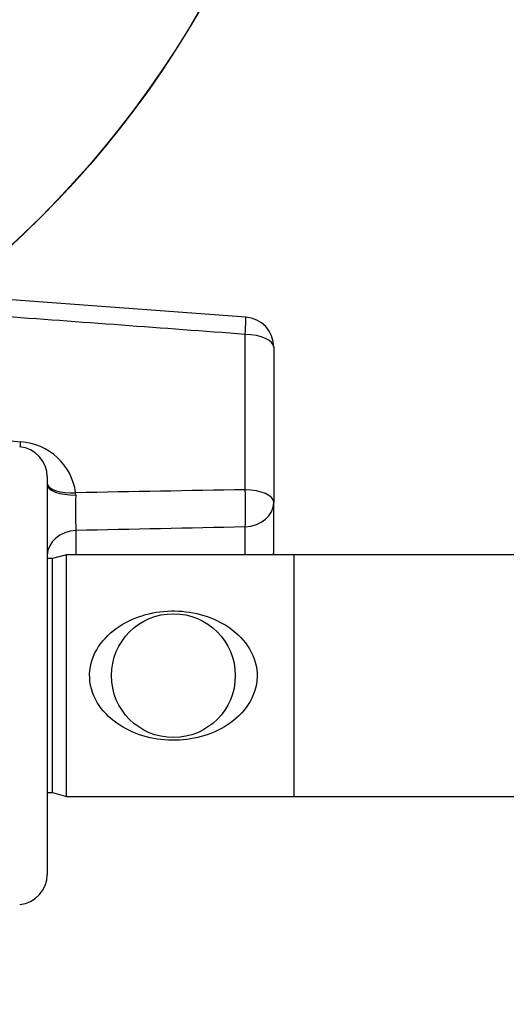
# Paper-space layout 'Sheet1' of a CAD drawing. Units: millimetres. Extents: x 0 to 210, y -3 to 297.
# Drawn here: x 162 to 166, y 119 to 125 of the extents above; entities that cross this region are included whole.
import ezdxf
from ezdxf import colors
from ezdxf.entities.mleader import LeaderData, LeaderLine
from ezdxf.enums import TextEntityAlignment as Align
from ezdxf.math import Vec2, Vec3

# ---------------------------------------------------------------- set-up
doc = ezdxf.new("R2010")
doc.units = ezdxf.units.MM
doc.layers.add('A800N0B000', color=7, linetype='Continuous')
doc.layers.add('Default', color=7, linetype='Continuous')
doc.styles.add('SEACAD_Arial', font='arial.ttf')
doc.styles.add('SEACAD_Solid_Edge_ANSI1_Symbols', font='semeca1.ttf')
doc.dimstyles.new('ISO-InstDr', dxfattribs={"dimtxt": 2.24, "dimasz": 3.136, "dimexe": 1.12, "dimexo": 1.12, "dimgap": 0.56, "dimtad": 1, "dimdec": 0, "dimlfac": 10, "dimzin": 0, "dimdsep": 46, "dimtxsty": 'SEACAD_Arial', "dimblk1": '_SE_FILLED', "dimblk2": '_SE_FILLED', "dimsah": 1, "dimcen": 1.12, "dimadec": 0, "dimazin": 0, "dimtfac": 0.5, "dimtofl": 0, "dimtmove": 0, "dimatfit": 3, "dimfxl": 1, "dimtzin": 0, "dimarcsym": 0})

# ---------------------------------------------------------------- blocks, each defined once
blk = doc.blocks.new('SE3')
at = {"layer": 'A800N0B000', "color": 7, "linetype": 'Continuous'}
for p, q in [((163.9297, 123.2402), (162.3173, 123.3593)), ((163.9253, 122.0968), (163.9253, 123.1252)), ((164.1148, 123.0408), (164.1148, 122.0124)), ((162.245, 122.4323), (162.4392, 122.4137)), ((162.6148, 122.182), (162.6148, 119.5485)), ((164.1148, 121.6905), (164.1148, 122.0124)), ((162.8044, 121.8261), (162.8044, 121.6653)), ((163.9253, 121.6653), (163.9253, 121.8503)), ((162.6499, 121.6403), (162.6148, 121.6403)), ((162.7432, 121.6653), (162.6499, 121.6403)), ((162.6499, 120.0903), (162.6499, 121.6403)), ((162.7432, 120.0653), (162.7432, 121.6653)), ((164.2499, 121.6653), (162.7432, 121.6653)), ((164.2499, 120.0653), (164.2499, 121.6653)), ((167.5499, 121.6653), (164.2499, 121.6653)), ((162.6148, 120.0903), (162.6499, 120.0903)), ((162.6499, 120.0903), (162.7432, 120.0653)), ((162.7432, 120.0653), (164.2499, 120.0653)), ((164.2499, 120.0653), (167.5499, 120.0653))]:
    blk.add_line(p, q, dxfattribs=at)
for centre, radius in [((157.9152, 128.5633), 6.5898), ((157.9152, 128.5633), 6.5882), ((163.4499, 120.8653), 0.41)]:
    blk.add_circle(centre, radius, dxfattribs=at)
for centre, radius, start, end in [((157.9153, 128.5633), 5.2033, 54.17167, 35.82737), ((157.9153, 128.5633), 5.0965, 53.64753, 36.35154), ((163.9148, 123.0408), 0.2, 0, 85.71895), ((162.4145, 122.0225), 0.392, 7.9506, 86.38018), ((162.4148, 122.182), 0.2, 0, 85), ((177.156, -648.0772), 770.2876, 90.984175, 91.0676885), ((165.118, 121.9506), 2.317, 177.29835, 183.08066), ((162.715, 122.0637), 0.0887, 357.50408, 8.42), ((178.9082, -599.7813), 721.7871, 91.1894323, 91.2784332), ((163.9148, 121.6905), 0.2, 352.73573, 0), ((162.4148, 119.5485), 0.2, 275, 0)]:
    blk.add_arc(centre, radius, start, end, dxfattribs=at)
for centre, major_axis, ratio, start_param, end_param in [((118.0376, -593.1261), (-786.5389, 97.6334), 0.905265, -1.516904, -1.51483), ((163.9148, 123.0408), (-0.0149, -0.1994), 0.022849, 2.009502, 3.141593), ((163.9148, 123.0408), (-0.0149, -0.1994), 0.022849, 3.141593, 3.162835), ((163.9148, 123.0408), (-0.2, 0), 0.422618, 3.141593, 4.660029), ((162.8132, 122.1611), (0.199, 0.0197), 0.416648, 3.192076, 4.618519), ((162.8148, 122.1274), (-0.2, 0), 0.338311, 0, 1.514565), ((163.9148, 122.0124), (-0.0034, 0.2), 0.06569, 3.765811, 5.147021), ((163.9148, 122.0124), (0.2, 0), 0.422618, 0, 1.518436), ((163.9148, 122.0124), (-0.2, 0), 0.811753, 1.623156, 3.141593), ((162.8148, 121.6599), (-0.2, 0), 0.832142, 4.764749, 6.258992), ((163.9148, 121.6905), (0.2, 0), 0.584001, 6.06494, 6.283185)]:
    blk.add_ellipse(centre, major_axis=major_axis, ratio=ratio, start_param=start_param, end_param=end_param, dxfattribs=at)
for points in [[(162.4362, 122.379), (162.4371, 122.3898), (162.4381, 122.4015), (162.4392, 122.4137)], [(162.6149, 121.6639), (162.6149, 121.657), (162.6149, 121.6499), (162.6149, 121.6426)]]:
    blk.add_open_spline(points, degree=3, dxfattribs=at)
blk.add_open_spline([(163.9005, 120.6166), (163.9443, 120.6637), (163.9782, 120.72), (164.0106, 120.8463), (164.0072, 120.9155), (163.9635, 121.0384), (163.9252, 121.092), (163.8324, 121.1794), (163.7782, 121.2135), (163.6015, 121.2901), (163.4656, 121.3056), (163.2087, 121.2636), (163.0871, 121.2078), (162.9562, 121.0677), (162.9217, 121.0104), (162.8893, 120.8841), (162.8927, 120.8149), (162.9364, 120.692), (162.9747, 120.6385), (163.0676, 120.551), (163.1218, 120.517), (163.2986, 120.4404), (163.4345, 120.4249), (163.6914, 120.467), (163.8129, 120.5225), (163.9005, 120.6166)], degree=3, knots=[0, 0, 0, 0, 0.0625, 0.0625, 0.125, 0.125, 0.1875, 0.1875, 0.25, 0.25, 0.375, 0.375, 0.5, 0.5, 0.5625, 0.5625, 0.625, 0.625, 0.6875, 0.6875, 0.75, 0.75, 0.875, 0.875, 1, 1, 1, 1], dxfattribs=at)
blk = doc.blocks.new('DMBLK246')
at = {"layer": 'Default', "linetype": 'Continuous'}
for points in [[(159.5756, 131.6366), (160.4106, 131.0077), (161.8798, 133.8272)], [(155.4199, 126.1189), (153.9507, 123.2994), (156.2549, 125.49)]]:
    blk.add_hatch(color=7, dxfattribs=at).paths.add_polyline_path(points)
at = {"layer": 'Default', "color": 7, "linetype": 'Continuous'}
for p, q in [((161.8798, 133.8272), (163.4327, 135.8891)), ((163.4327, 135.8891), (202.1556, 135.8891)), ((153.9507, 123.2994), (161.8798, 133.8272))]:
    blk.add_line(p, q, dxfattribs=at)
for s, style, p in [('132', 'SEACAD_Arial', (170.2577, 141.3771)), ('O', 'SEACAD_Solid_Edge_ANSI1_Symbols', (164.2167, 140.0331)), ('(', 'SEACAD_Arial', (168.1151, 138.6891)), (')', 'SEACAD_Arial', (178.6334, 138.6891)), ('5.19"', 'SEACAD_Arial', (170.2577, 138.6891)), ('HANDWHEEL DIAMETER', 'SEACAD_Arial', (164.2167, 135.3291))]:
    blk.add_text(s, height=2.24, dxfattribs=dict(at, style=style)).set_placement(p, align=Align.TOP_LEFT)
blk = doc.blocks.new('_SE_FILLED')
at = {"color": 0}
blk.add_line((0, 0), (-1, 0), dxfattribs=at)
blk.add_solid([(0, 0), (-1, -0.1665), (-1, 0.1665), (0, 0)], dxfattribs=at)

psp = doc.layouts.new('Sheet1')

# ---------------------------------------------------------------- block references
at = {"layer": 'Default'}
psp.add_blockref('SE3', (0, 0), dxfattribs=at)

# ---------------------------------------------------------------- dimensions: what is measured, and where the dimension line sits
at = {"layer": 'Default', "color": 7, "linetype": 'Continuous'}
dim = psp.add_diameter_dim_2p(p1=(153.9507, 123.2994), p2=(161.8798, 133.8272), text='\\A1;<>\\XHANDWHEEL DIAMETER', dimstyle='ISO-InstDr', override={"dimtih": 1, "dimtoh": 1, "dimpost": '\\X', "dimtolj": 1}, dxfattribs=at)
dim.commit()
dim.dimension.update_dxf_attribs({"geometry": 'DMBLK246', "text_midpoint": (163.4327, 135.8891), "dimtype": 163})

# ---------------------------------------------------------------- leaders
ml = psp.add_multileader_mtext('Standard', dxfattribs=at)
ml.set_content('{\\pxsm0.9;\\fArial|b0||i0||c0|p34;\\W1.;COVER TUBE SUPPLIED \\PIN 150 (6")INCREMENTS/\\PEND COVER PROVIDED FOR\\PNON-RISING APPLICATION\\P}', color=256)
ml.set_leader_properties()
ml.build(insert=Vec2(0, 0))
ml.multileader.update_dxf_attribs({"dogleg_length": 1.9661, "arrow_head_size": 2})
ctx = ml.context
ctx.base_point, ctx.char_height, ctx.arrow_head_size, ctx.landing_gap_size = Vec3(163.2639, 151.9793), 2, 2, 0.7
notes = []
notes.append((ctx, [(0, (1, 1, 0), (161.2978, 151.9793), (1, 0), 1.9661, [(0, [(155.3166, 143.8801)], 0, [])])]))
ctx.mtext.insert = Vec3(163.9639, 152.9963)
for ctx, leaders in notes:
    for number, flags, end, landing, length, lines in leaders:
        leader = LeaderData()
        leader.index, (leader.has_last_leader_line, leader.has_dogleg_vector, leader.attachment_direction) = number, flags
        leader.last_leader_point, leader.dogleg_vector, leader.dogleg_length = Vec3(end), Vec3(landing), length
        for number, points, colour, breaks in lines:
            line = LeaderLine()
            line.index, line.vertices, line.color, line.breaks = number, Vec3.list(points), colors.encode_raw_color(colour), breaks
            leader.lines.append(line)
        ctx.leaders.append(leader)

doc.saveas('drawing.dxf')
